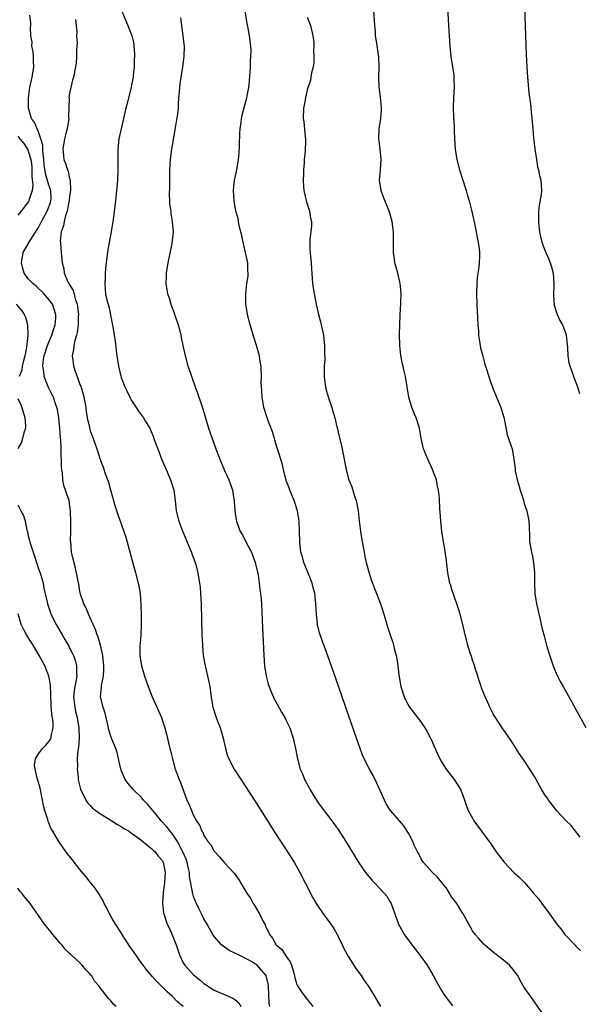
# Model space of a CAD drawing. Units: inches. Extents: x 2499893 to 2502000, y 1491000 to 1494000.
# Drawn here: x 2501123 to 2501232, y 1491819 to 1492010 of the extents above; entities that cross this region are included whole.
import ezdxf

# ---------------------------------------------------------------- set-up
doc = ezdxf.new("R2010")
doc.units = ezdxf.units.IN
doc.header["$MEASUREMENT"] = 0
doc.layers.add('LD24991491_10ft', color=91, linetype='Continuous')

msp = doc.modelspace()

# ---------------------------------------------------------------- linework, layer by layer
at = {"layer": 'LD24991491_10ft'}
for points, elevation in [([(2501206.02, 1492015), (2501206.33, 1492009), (2501206.44, 1492007), (2501206.58, 1492005), (2501206.81, 1492003), (2501207.12, 1492001), (2501207.35, 1491999.35), (2501207.37, 1491999), (2501207.36, 1491998.64), (2501207.41, 1491997), (2501207.31, 1491995), (2501207.27, 1491993), (2501207.31, 1491991.31), (2501207.4, 1491989.4), (2501207.45, 1491988.55), (2501207.5, 1491987), (2501207.64, 1491985), (2501207.95, 1491983), (2501208.46, 1491981), (2501209, 1491979.41), (2501209.75, 1491977), (2501210.02, 1491976.02), (2501210.32, 1491975), (2501210.8, 1491973.2), (2501211, 1491972.35), (2501211.39, 1491970.61), (2501211.71, 1491969), (2501211.89, 1491967.89), (2501212.08, 1491967), (2501212.28, 1491965.72), (2501212.35, 1491965), (2501212.32, 1491964.32), (2501212.3, 1491963), (2501212.2, 1491962.2), (2501212, 1491961), (2501211.88, 1491960.12), (2501211.8, 1491959), (2501211.75, 1491957), (2501211.81, 1491955), (2501212.04, 1491951), (2501212.13, 1491949.87), (2501212.17, 1491949), (2501212.24, 1491948.24), (2501212.55, 1491946.55), (2501212.96, 1491944.96), (2501213.39, 1491943.39), (2501213.77, 1491942.23), (2501214.34, 1491940.34), (2501215, 1491938.56), (2501216.47, 1491935), (2501217, 1491933.31), (2501217.11, 1491932.89), (2501217.69, 1491929.69), (2501217.97, 1491929), (2501218.48, 1491927.52), (2501218.63, 1491927), (2501219.01, 1491925), (2501219.27, 1491923.27), (2501219.24, 1491923), (2501219.26, 1491922.74), (2501219.64, 1491921), (2501219.97, 1491919.97), (2501220.2, 1491919), (2501220.77, 1491917.23), (2501221, 1491916.43), (2501221.5, 1491915), (2501221.73, 1491913.73), (2501221.91, 1491913), (2501221.95, 1491912.05), (2501221.99, 1491909.99), (2501222.03, 1491909), (2501222.37, 1491907), (2501222.5, 1491906.5), (2501222.81, 1491905), (2501222.99, 1491903), (2501222.97, 1491901.03), (2501223.06, 1491899), (2501223.38, 1491897), (2501224.05, 1491893.95), (2501224.27, 1491893), (2501224.43, 1491892.43), (2501224.76, 1491891), (2501225.32, 1491889), (2501225.7, 1491887.7), (2501226.18, 1491886.18), (2501226.6, 1491885), (2501227, 1491884.02), (2501227.46, 1491883), (2501227.97, 1491881.97), (2501228.5, 1491881), (2501230.11, 1491878.11), (2501231, 1491876.55), (2501232.93, 1491873.07)], 9200), ([(2501220.97, 1492015), (2501221.2, 1492008.8), (2501221.29, 1492005.29), (2501221.36, 1492003.36), (2501221.49, 1492001), (2501221.64, 1491999), (2501221.71, 1491998.29), (2501221.9, 1491995.9), (2501222.21, 1491993.79), (2501222.29, 1491993), (2501222.49, 1491991), (2501222.63, 1491989), (2501222.79, 1491987.21), (2501223.06, 1491985), (2501223.35, 1491983), (2501223.59, 1491981.59), (2501223.76, 1491981), (2501223.93, 1491979.93), (2501224.21, 1491979), (2501224.32, 1491977), (2501224.26, 1491976.26), (2501223.86, 1491974.13), (2501223.77, 1491973), (2501223.74, 1491971), (2501223.84, 1491970.16), (2501223.95, 1491969), (2501224.14, 1491968.14), (2501224.41, 1491967), (2501225, 1491965.5), (2501225.18, 1491965), (2501225.75, 1491963.75), (2501226.25, 1491962.25), (2501226.58, 1491961), (2501226.72, 1491959), (2501226.7, 1491958.7), (2501226.69, 1491957), (2501226.66, 1491956.66), (2501226.81, 1491954.81), (2501227.36, 1491953), (2501227.86, 1491951.86), (2501228.38, 1491951), (2501229, 1491949.45), (2501229.14, 1491949), (2501229.38, 1491946.62), (2501229.44, 1491945), (2501229.63, 1491943.63), (2501229.82, 1491943), (2501230.32, 1491941.68), (2501230.54, 1491941), (2501231.28, 1491939), (2501231.69, 1491937.69)], 9190), ([(2501143, 1492012.07), (2501143.86, 1492009.86), (2501144.25, 1492009), (2501145.02, 1492007), (2501145.41, 1492005.41), (2501145.46, 1492005), (2501145.58, 1492003.58), (2501145.56, 1492003), (2501145.5, 1492002.5), (2501145.47, 1492001), (2501145.3, 1491999.3), (2501145.27, 1491999), (2501145, 1491997.5), (2501144.9, 1491997), (2501144.37, 1491995), (2501144.12, 1491993.88), (2501143.86, 1491993), (2501143.53, 1491991.53), (2501143.45, 1491991), (2501143, 1491989), (2501142.52, 1491987), (2501142.31, 1491985), (2501142.36, 1491981), (2501142.27, 1491979), (2501142.08, 1491977), (2501141.86, 1491975), (2501141.41, 1491971.41), (2501141.04, 1491969.04), (2501140.41, 1491965.59), (2501139.94, 1491961.94), (2501139.87, 1491961), (2501139.88, 1491960.12), (2501139.79, 1491959), (2501139.87, 1491957.87), (2501139.97, 1491957), (2501140.23, 1491955.77), (2501140.43, 1491955), (2501140.58, 1491954.58), (2501141.26, 1491951.26), (2501141.34, 1491950.66), (2501141.79, 1491947.79), (2501142.17, 1491945), (2501142.47, 1491943), (2501142.91, 1491941.09), (2501143, 1491940.8), (2501143.71, 1491939), (2501144.13, 1491938.13), (2501144.65, 1491937), (2501145, 1491936.35), (2501145.87, 1491935), (2501146.33, 1491934.33), (2501147.3, 1491933), (2501147.71, 1491932.29), (2501148.5, 1491931), (2501148.68, 1491930.68), (2501149.26, 1491929.26), (2501149.33, 1491929), (2501149.78, 1491927.78), (2501150.05, 1491927), (2501150.88, 1491924.88), (2501151.71, 1491923), (2501152.55, 1491921), (2501153.14, 1491919), (2501153.43, 1491917), (2501153.65, 1491915), (2501154.12, 1491913), (2501154.92, 1491910.92), (2501156.29, 1491907.71), (2501156.56, 1491907), (2501156.66, 1491906.66), (2501157.28, 1491905), (2501157.4, 1491904.6), (2501157.83, 1491903), (2501158.17, 1491901), (2501158.25, 1491900.25), (2501158.34, 1491899), (2501158.43, 1491897), (2501158.62, 1491891), (2501158.7, 1491889), (2501158.88, 1491887), (2501159.21, 1491885), (2501159.92, 1491881.92), (2501160.12, 1491881), (2501160.49, 1491878.49), (2501160.73, 1491877), (2501161.35, 1491875), (2501162.11, 1491873), (2501162.31, 1491872.31), (2501162.7, 1491871), (2501163.15, 1491869), (2501163.56, 1491867.56), (2501163.79, 1491867), (2501164.88, 1491865), (2501169, 1491858.65), (2501171, 1491855.52), (2501172.74, 1491852.74), (2501175.19, 1491849), (2501176.44, 1491847), (2501177.56, 1491845), (2501178.61, 1491843), (2501180.1, 1491840.1), (2501180.73, 1491839), (2501181, 1491838.57), (2501182.09, 1491837), (2501183.58, 1491835), (2501184.12, 1491834.12), (2501184.79, 1491833), (2501185, 1491832.59), (2501185.78, 1491831), (2501186.16, 1491830.16), (2501187, 1491828.66), (2501188.37, 1491826.37), (2501189.4, 1491825), (2501190.03, 1491824.03), (2501190.77, 1491823), (2501192.04, 1491821), (2501193.2, 1491819)], 9250), ([(2501225, 1491817.03), (2501223, 1491819.95), (2501222.18, 1491821), (2501221, 1491822.73), (2501220.17, 1491824.17), (2501219.73, 1491825), (2501219, 1491825.98), (2501218.54, 1491826.55), (2501218.12, 1491827), (2501217, 1491828), (2501215.3, 1491829.3), (2501215, 1491829.57), (2501214.2, 1491830.2), (2501213.3, 1491831), (2501213, 1491831.3), (2501212.18, 1491832.18), (2501211.48, 1491833), (2501211, 1491833.67), (2501210.51, 1491834.51), (2501210.28, 1491835), (2501209.18, 1491837), (2501209, 1491837.24), (2501207.92, 1491839), (2501207, 1491840.23), (2501205.92, 1491841.92), (2501205.05, 1491843.05), (2501204.15, 1491844.15), (2501203.23, 1491845), (2501201.46, 1491847), (2501201, 1491847.77), (2501200.57, 1491848.57), (2501200.31, 1491849), (2501199.71, 1491850.29), (2501199.42, 1491851), (2501198.61, 1491852.61), (2501198.32, 1491853), (2501197.79, 1491853.79), (2501196.9, 1491854.9), (2501195.07, 1491857.07), (2501194.3, 1491858.3), (2501193.94, 1491859), (2501193.12, 1491860.88), (2501192.42, 1491862.42), (2501191.74, 1491863.74), (2501191.04, 1491865), (2501190.01, 1491867), (2501189.71, 1491867.71), (2501189.21, 1491869), (2501188.51, 1491871), (2501187, 1491875.45), (2501184.55, 1491882.55), (2501183, 1491886.91), (2501181.87, 1491889.87), (2501181.37, 1491891.37), (2501181, 1491893.02), (2501180.78, 1491895), (2501180.67, 1491897), (2501180.45, 1491899), (2501180.17, 1491900.17), (2501179.93, 1491901), (2501179.21, 1491902.79), (2501178.36, 1491905), (2501178.08, 1491906.08), (2501177.77, 1491907), (2501177.53, 1491909), (2501177.51, 1491911), (2501177.43, 1491913), (2501177.39, 1491913.39), (2501177.12, 1491915), (2501176.62, 1491916.62), (2501176.48, 1491917), (2501175.64, 1491919), (2501175.48, 1491919.48), (2501175, 1491920.7), (2501174.86, 1491921.14), (2501174.39, 1491923), (2501174.14, 1491924.14), (2501173.36, 1491926.64), (2501173.2, 1491927.2), (2501173, 1491927.79), (2501172.74, 1491928.74), (2501172.64, 1491929), (2501172.27, 1491930.27), (2501171.37, 1491932.63), (2501171.18, 1491933.18), (2501170.62, 1491935), (2501170.52, 1491935.48), (2501170.24, 1491937), (2501170.21, 1491938.21), (2501170.12, 1491939), (2501170.1, 1491939.9), (2501170.14, 1491941), (2501170.06, 1491943), (2501169.9, 1491943.9), (2501169.74, 1491945), (2501169.19, 1491947), (2501168.64, 1491948.64), (2501167.94, 1491951), (2501167.45, 1491953), (2501167.13, 1491955), (2501167.1, 1491957.1), (2501167.33, 1491959), (2501167.53, 1491960.47), (2501167.56, 1491961), (2501167.52, 1491961.52), (2501167.48, 1491963), (2501167.07, 1491965), (2501166.59, 1491967), (2501166.34, 1491968.34), (2501165.81, 1491970.19), (2501165.68, 1491971), (2501165.6, 1491971.6), (2501165.19, 1491973), (2501164.85, 1491975), (2501164.74, 1491977), (2501164.92, 1491979), (2501165.3, 1491980.7), (2501165.41, 1491981.41), (2501165.71, 1491983), (2501165.82, 1491984.18), (2501165.89, 1491985.89), (2501165.94, 1491988.06), (2501166.02, 1491989), (2501166.21, 1491990.21), (2501166.29, 1491991), (2501166.41, 1491991.59), (2501167, 1491993.79), (2501167.29, 1491995), (2501167.34, 1491995.34), (2501167.66, 1491997), (2501167.81, 1491998.19), (2501167.98, 1492001), (2501168.01, 1492001.99), (2501168.1, 1492003), (2501168.12, 1492004.12), (2501168.1, 1492005), (2501167.84, 1492007), (2501167.57, 1492008.43), (2501167.35, 1492009.35), (2501167, 1492011.81)], 9230), ([(2501231.84, 1491851.84), (2501230.05, 1491854.05), (2501229.12, 1491855), (2501227.23, 1491857), (2501227, 1491857.27), (2501226.24, 1491858.24), (2501225.67, 1491859), (2501225.4, 1491859.4), (2501225, 1491860.04), (2501224.43, 1491861), (2501223, 1491863.54), (2501222.07, 1491865), (2501221, 1491866.64), (2501220.03, 1491868.03), (2501219, 1491869.7), (2501218.15, 1491871), (2501216.72, 1491873), (2501215.41, 1491875), (2501215, 1491875.71), (2501214.35, 1491877), (2501213.92, 1491877.92), (2501213.44, 1491879), (2501212.73, 1491880.73), (2501212.63, 1491881), (2501211.47, 1491884.53), (2501211.28, 1491885.28), (2501211, 1491886.09), (2501210.79, 1491886.79), (2501210.7, 1491887), (2501210.56, 1491887.44), (2501210.1, 1491889), (2501209.58, 1491891), (2501209.09, 1491893), (2501208.58, 1491895), (2501208.22, 1491896.22), (2501207.35, 1491898.65), (2501207.19, 1491899.19), (2501207, 1491899.75), (2501206.71, 1491900.71), (2501206.6, 1491901), (2501206.22, 1491903), (2501205.91, 1491905.91), (2501205.72, 1491907), (2501205.63, 1491907.63), (2501205.34, 1491909), (2501205.02, 1491911), (2501204.82, 1491913), (2501204.72, 1491914.72), (2501204.67, 1491915.33), (2501204.57, 1491917.43), (2501204.4, 1491919), (2501204.11, 1491920.11), (2501203.98, 1491921), (2501203.25, 1491923), (2501202.31, 1491925), (2501201.5, 1491927), (2501201.04, 1491929.04), (2501200.71, 1491931), (2501200.07, 1491933), (2501199.75, 1491933.75), (2501199.26, 1491935), (2501198.67, 1491937), (2501198.31, 1491939), (2501197.98, 1491941), (2501197.71, 1491942.29), (2501197.54, 1491943), (2501197.42, 1491943.42), (2501197.09, 1491945.09), (2501196.89, 1491947), (2501196.86, 1491949.14), (2501196.9, 1491951), (2501196.98, 1491953.02), (2501197.1, 1491955.1), (2501197.15, 1491957.15), (2501196.99, 1491958.99), (2501196.5, 1491961), (2501196.18, 1491962.18), (2501195.97, 1491963), (2501195.84, 1491964.16), (2501195.71, 1491965), (2501195.68, 1491969), (2501195.44, 1491971), (2501195, 1491972.62), (2501194.88, 1491973), (2501193.74, 1491975.74), (2501193.29, 1491977), (2501193.01, 1491979), (2501193.16, 1491981), (2501193.28, 1491983), (2501193.12, 1491985.12), (2501192.88, 1491987.12), (2501192.94, 1491989), (2501193.24, 1491991), (2501193.37, 1491992.63), (2501193.37, 1491993), (2501193.19, 1491995.19), (2501192.92, 1491997.08), (2501192.84, 1491999), (2501192.91, 1492000.91), (2501192.85, 1492002.85), (2501192.58, 1492004.58), (2501192.47, 1492005.53), (2501192.23, 1492007), (2501192.18, 1492007.82), (2501192.05, 1492009), (2501191.98, 1492009.98), (2501191.88, 1492011.88)], 9210), ([(2501171.73, 1491819), (2501171.62, 1491819.62), (2501171.47, 1491823), (2501171.43, 1491823.43), (2501171.06, 1491825), (2501171, 1491825.1), (2501169.29, 1491827), (2501169, 1491827.23), (2501168.4, 1491827.6), (2501167, 1491828.4), (2501165.68, 1491829), (2501165.22, 1491829.22), (2501165, 1491829.38), (2501163.89, 1491829.89), (2501162.7, 1491830.7), (2501162.38, 1491831), (2501161, 1491832.57), (2501160.73, 1491833), (2501160.1, 1491834.1), (2501159.61, 1491835), (2501159, 1491836.02), (2501158.52, 1491837), (2501158, 1491838), (2501157.55, 1491839), (2501157.36, 1491839.36), (2501157, 1491840.34), (2501156.83, 1491840.83), (2501156.81, 1491841), (2501156.79, 1491841.21), (2501156.21, 1491844.21), (2501156.18, 1491845), (2501155.97, 1491846.03), (2501155.73, 1491847), (2501155.54, 1491847.54), (2501154.94, 1491849), (2501153.89, 1491851), (2501153, 1491852.34), (2501152.45, 1491853), (2501151.84, 1491853.84), (2501150.74, 1491855), (2501149.47, 1491856.53), (2501149.09, 1491857), (2501149.06, 1491857.06), (2501148.16, 1491858.16), (2501147.3, 1491859), (2501147, 1491859.4), (2501145.34, 1491861), (2501145, 1491861.43), (2501144.26, 1491862.26), (2501143.75, 1491863), (2501143, 1491864.81), (2501142.94, 1491865), (2501142.22, 1491868.22), (2501141.93, 1491869), (2501141.19, 1491870.81), (2501141, 1491871.35), (2501140.6, 1491872.6), (2501140.42, 1491873.58), (2501140.09, 1491875), (2501139.85, 1491875.85), (2501139.5, 1491877), (2501138.99, 1491879), (2501139.19, 1491880.81), (2501139.18, 1491881), (2501139.18, 1491881.18), (2501139.55, 1491883), (2501139.64, 1491884.36), (2501139.63, 1491885), (2501139.58, 1491885.58), (2501139.42, 1491887), (2501138.98, 1491888.98), (2501138.54, 1491890.54), (2501138.34, 1491891), (2501138.04, 1491892.04), (2501137.54, 1491893), (2501136.63, 1491895), (2501136.2, 1491896.2), (2501135.77, 1491897), (2501135.13, 1491898.87), (2501135, 1491899.47), (2501134.79, 1491900.79), (2501134.64, 1491901.36), (2501134.35, 1491903), (2501134.11, 1491903.89), (2501133.67, 1491905.67), (2501133.39, 1491907), (2501133.21, 1491909), (2501133.2, 1491909.2), (2501133.22, 1491911), (2501133.26, 1491912.74), (2501133.19, 1491915), (2501133, 1491916.39), (2501132.89, 1491917), (2501132.4, 1491918.4), (2501132.23, 1491919), (2501131.88, 1491919.88), (2501131.69, 1491921), (2501131.61, 1491922.39), (2501131.47, 1491923), (2501131.41, 1491923.41), (2501131.4, 1491925), (2501131.36, 1491925.36), (2501131.34, 1491927), (2501131.29, 1491928.71), (2501131.23, 1491929.23), (2501131.11, 1491931), (2501130.89, 1491933), (2501130.63, 1491934.63), (2501130.54, 1491935), (2501130.25, 1491935.75), (2501129.85, 1491937), (2501129.59, 1491937.59), (2501129, 1491938.74), (2501128.9, 1491938.9), (2501128.79, 1491939.21), (2501128.06, 1491941), (2501128.01, 1491941.99), (2501127.82, 1491943), (2501127.88, 1491943.88), (2501128.07, 1491945), (2501128.73, 1491947), (2501129, 1491947.66), (2501129.59, 1491949), (2501129.89, 1491950.11), (2501130.22, 1491951), (2501130.34, 1491952.34), (2501130.34, 1491953), (2501129.98, 1491954.02), (2501129.7, 1491955), (2501129, 1491955.92), (2501128.06, 1491957), (2501127.54, 1491957.54), (2501127, 1491958.06), (2501126.51, 1491958.51), (2501125.9, 1491959), (2501125, 1491959.95), (2501124.19, 1491961), (2501123.92, 1491961.92), (2501123.69, 1491963), (2501124.04, 1491965), (2501125.14, 1491967), (2501125.37, 1491967.37), (2501126.67, 1491969.33), (2501127, 1491969.89), (2501127.38, 1491970.62), (2501127.54, 1491971), (2501128.65, 1491973), (2501129, 1491973.84), (2501129.3, 1491974.7), (2501129.39, 1491975), (2501129.4, 1491975.4), (2501129.36, 1491977), (2501129, 1491978.03), (2501128.31, 1491980.31), (2501128.09, 1491982.09), (2501128.03, 1491983), (2501127.86, 1491984.14), (2501127.81, 1491985), (2501127.79, 1491985.79), (2501127.41, 1491987), (2501127, 1491988.4), (2501126.72, 1491989), (2501126.18, 1491990.18), (2501125.64, 1491991), (2501125.06, 1491993), (2501125.07, 1491994.93), (2501125.06, 1491995), (2501125.3, 1491997), (2501125.63, 1491998.37), (2501125.75, 1491999), (2501126.09, 1492001), (2501126.01, 1492001.99), (2501126.01, 1492003), (2501125.96, 1492003.96), (2501125.67, 1492005), (2501125.72, 1492005.72), (2501125.5, 1492007), (2501125.44, 1492008.56), (2501125.51, 1492009), (2501125.5, 1492009.5), (2501125.31, 1492011)], 9270), ([(2501134.16, 1492010.16), (2501134.28, 1492009), (2501134.39, 1492007.61), (2501134.35, 1492007), (2501134.43, 1492005.57), (2501134.31, 1492004.31), (2501134.34, 1492003), (2501134.27, 1492001.73), (2501134.17, 1492001), (2501133.76, 1491999), (2501133.58, 1491998.42), (2501133.22, 1491997), (2501133, 1491995.86), (2501132.88, 1491995), (2501132.9, 1491994.9), (2501132.8, 1491991.2), (2501132.82, 1491991), (2501132.52, 1491989), (2501132.21, 1491987.79), (2501131.99, 1491987), (2501131.67, 1491985), (2501131.82, 1491983.82), (2501131.89, 1491983), (2501132.23, 1491982.23), (2501132.56, 1491981), (2501132.72, 1491980.72), (2501133, 1491979.35), (2501133.08, 1491979.08), (2501133.16, 1491977), (2501133, 1491975.95), (2501132.9, 1491975), (2501132.86, 1491974.86), (2501132.51, 1491973), (2501132.19, 1491972.19), (2501131.92, 1491971), (2501131.84, 1491970.16), (2501131.39, 1491969), (2501131.2, 1491967.2), (2501131.22, 1491967), (2501131.26, 1491966.74), (2501131.35, 1491965), (2501131.58, 1491963), (2501131.87, 1491961.87), (2501131.95, 1491961), (2501132.67, 1491959.33), (2501132.84, 1491959), (2501132.91, 1491958.91), (2501133.67, 1491957.67), (2501134.16, 1491955.84), (2501134.46, 1491955), (2501134.7, 1491953), (2501134.67, 1491952.67), (2501134.64, 1491951), (2501134.46, 1491949.54), (2501134.31, 1491949), (2501133.98, 1491947.98), (2501133.82, 1491947), (2501133.78, 1491946.22), (2501133.51, 1491945), (2501133.67, 1491943.67), (2501133.77, 1491943), (2501134.14, 1491941.86), (2501134.45, 1491941), (2501134.62, 1491940.62), (2501135, 1491939.49), (2501135.14, 1491939.14), (2501135.61, 1491937.61), (2501135.77, 1491937), (2501135.94, 1491936.06), (2501136.12, 1491935), (2501136.21, 1491934.21), (2501136.41, 1491933), (2501136.89, 1491930.89), (2501137, 1491930.52), (2501137.58, 1491929), (2501138.29, 1491927), (2501139, 1491924.74), (2501139.48, 1491923.48), (2501139.97, 1491922.03), (2501140.54, 1491920.54), (2501141, 1491918.78), (2501141.82, 1491915.82), (2501142.32, 1491914.32), (2501143, 1491912.48), (2501143.52, 1491911), (2501143.88, 1491909.88), (2501145, 1491905.84), (2501145.76, 1491903), (2501146.26, 1491901), (2501146.39, 1491900.39), (2501146.64, 1491899), (2501146.81, 1491896.81), (2501146.84, 1491895), (2501146.83, 1491893), (2501146.76, 1491891), (2501146.65, 1491889.35), (2501146.62, 1491889), (2501146.62, 1491887), (2501146.92, 1491885), (2501147.51, 1491883), (2501147.91, 1491881.91), (2501148.18, 1491881), (2501148.97, 1491878.97), (2501149.89, 1491877), (2501150.76, 1491875), (2501151, 1491874.31), (2501151.4, 1491873), (2501151.73, 1491871.73), (2501152.11, 1491870.11), (2501152.41, 1491869), (2501152.51, 1491868.51), (2501152.89, 1491867), (2501153.44, 1491865), (2501154.18, 1491863), (2501154.43, 1491862.43), (2501154.98, 1491861), (2501155.72, 1491859), (2501156.11, 1491858.11), (2501156.56, 1491857), (2501157, 1491856.03), (2501157.58, 1491855), (2501158.12, 1491854.12), (2501158.6, 1491853), (2501158.77, 1491852.77), (2501159, 1491852.15), (2501159.76, 1491851), (2501160.33, 1491850.33), (2501161, 1491849.1), (2501162.01, 1491848.01), (2501163, 1491846.87), (2501164.86, 1491844.86), (2501165.7, 1491843.7), (2501167, 1491841.51), (2501167.28, 1491841), (2501167.98, 1491839.98), (2501168.53, 1491839), (2501168.73, 1491838.73), (2501169.74, 1491837), (2501170.4, 1491835.6), (2501170.82, 1491834.82), (2501171, 1491834.42), (2501171.48, 1491833.48), (2501171.66, 1491833), (2501172.24, 1491832.24), (2501172.98, 1491831), (2501174.05, 1491830.05), (2501175, 1491828.64), (2501175.69, 1491827.69), (2501175.93, 1491827), (2501176.19, 1491826.19), (2501176.51, 1491825), (2501176.57, 1491824.57), (2501177, 1491823.28), (2501177.13, 1491823), (2501177.86, 1491821.86), (2501179, 1491820.4), (2501179.64, 1491819.64), (2501180.09, 1491819)], 9260), ([(2501154.48, 1492010.48), (2501154.93, 1492007), (2501155.14, 1492005), (2501155.13, 1492003), (2501154.87, 1492001), (2501154.52, 1491999), (2501154.35, 1491997.65), (2501154.24, 1491997), (2501154.02, 1491993.98), (2501153.98, 1491993), (2501153.88, 1491991.88), (2501153.52, 1491989.52), (2501152.7, 1491985), (2501152.45, 1491983), (2501152.35, 1491981), (2501152.32, 1491979), (2501152.32, 1491977.68), (2501152.28, 1491976.28), (2501152.36, 1491975), (2501152.36, 1491974.36), (2501152.56, 1491973), (2501152.57, 1491972.57), (2501152.85, 1491971), (2501153.02, 1491969), (2501152.79, 1491966.79), (2501152, 1491963), (2501151.7, 1491961), (2501151.69, 1491960.31), (2501151.63, 1491959), (2501151.95, 1491957), (2501152.24, 1491956.24), (2501152.61, 1491955), (2501153.26, 1491953.26), (2501153.99, 1491951), (2501154.38, 1491949.62), (2501154.52, 1491949), (2501154.59, 1491948.59), (2501154.94, 1491947), (2501155.34, 1491945), (2501155.9, 1491943), (2501156.37, 1491941.63), (2501156.72, 1491940.72), (2501157.29, 1491939), (2501157.76, 1491937.76), (2501157.98, 1491937), (2501158.27, 1491936.27), (2501158.76, 1491934.76), (2501159.9, 1491931), (2501160.59, 1491929), (2501161.32, 1491927), (2501162.35, 1491924.35), (2501163, 1491922.78), (2501163.81, 1491921), (2501164.11, 1491920.11), (2501164.52, 1491919), (2501164.86, 1491916.86), (2501164.95, 1491915), (2501165.25, 1491913.25), (2501165.28, 1491913), (2501165.41, 1491912.59), (2501166.01, 1491911), (2501166.39, 1491910.39), (2501167.09, 1491909.09), (2501167.24, 1491908.76), (2501168.19, 1491907), (2501168.42, 1491906.42), (2501168.93, 1491905), (2501169.47, 1491902.53), (2501169.69, 1491901), (2501169.8, 1491899.8), (2501169.95, 1491899), (2501170.05, 1491897.95), (2501170.11, 1491897), (2501170.34, 1491892.34), (2501170.57, 1491887), (2501170.72, 1491885), (2501171.02, 1491883), (2501171.43, 1491881.43), (2501171.98, 1491879.98), (2501172.62, 1491878.62), (2501173.49, 1491877), (2501174.03, 1491876.03), (2501174.63, 1491875), (2501175, 1491874.29), (2501175.6, 1491873), (2501176.28, 1491871), (2501176.74, 1491869), (2501177.1, 1491867), (2501177.62, 1491865), (2501178.06, 1491864.06), (2501178.45, 1491863), (2501178.65, 1491862.65), (2501179.35, 1491861.35), (2501179.53, 1491861), (2501180.78, 1491859), (2501181, 1491858.67), (2501181.7, 1491857.7), (2501183.77, 1491855), (2501184.29, 1491854.29), (2501185.12, 1491853.12), (2501186.49, 1491851), (2501189, 1491846.85), (2501190.29, 1491845), (2501190.59, 1491844.59), (2501191.52, 1491843.52), (2501192.04, 1491843), (2501193.9, 1491841), (2501194.37, 1491840.37), (2501195, 1491839.36), (2501195.21, 1491839), (2501196.66, 1491835), (2501197.5, 1491833.5), (2501197.76, 1491833), (2501199, 1491831.35), (2501199.23, 1491831), (2501200.01, 1491830.01), (2501201, 1491828.7), (2501202.18, 1491827), (2501203.38, 1491825), (2501203.93, 1491823.93), (2501205, 1491822.11), (2501205.43, 1491821.43), (2501206.24, 1491820.24), (2501207.14, 1491819.14)], 9240), ([(2501179, 1492010.61), (2501179.64, 1492009), (2501180.09, 1492007), (2501180.25, 1492005.75), (2501180.27, 1492005), (2501180.19, 1492004.19), (2501180.29, 1492003), (2501180.28, 1492001.72), (2501180.12, 1492001), (2501179.81, 1491999.81), (2501179.72, 1491999), (2501179.62, 1491998.38), (2501179, 1491996.51), (2501178.64, 1491995), (2501178.43, 1491993.57), (2501178.27, 1491993), (2501178.23, 1491991), (2501178.34, 1491990.34), (2501178.59, 1491987.41), (2501178.66, 1491987), (2501178.68, 1491986.68), (2501178.62, 1491984.62), (2501178.43, 1491983), (2501178.4, 1491982.4), (2501178.25, 1491981), (2501178.25, 1491980.25), (2501178.2, 1491979), (2501178.28, 1491977.72), (2501178.35, 1491977), (2501178.86, 1491974.86), (2501179.45, 1491973), (2501179.65, 1491971.65), (2501179.79, 1491971), (2501179.79, 1491970.21), (2501179.5, 1491967.5), (2501179.48, 1491967), (2501179.52, 1491965.52), (2501179.73, 1491963), (2501179.8, 1491961.8), (2501179.97, 1491960.03), (2501180.04, 1491959), (2501180.32, 1491957), (2501180.71, 1491955), (2501181.19, 1491953), (2501181.57, 1491951.57), (2501181.7, 1491951), (2501182.13, 1491949), (2501182.23, 1491948.23), (2501182.36, 1491947), (2501182.35, 1491945.65), (2501182.39, 1491944.39), (2501182.3, 1491943), (2501182.3, 1491941), (2501182.34, 1491940.34), (2501182.53, 1491939), (2501182.6, 1491938.6), (2501183.06, 1491937.06), (2501183.74, 1491935), (2501184.03, 1491934.03), (2501184.32, 1491933), (2501184.75, 1491931.25), (2501184.87, 1491930.87), (2501185, 1491930.22), (2501185.6, 1491927.6), (2501185.95, 1491925.95), (2501186.12, 1491925), (2501186.29, 1491924.29), (2501186.52, 1491923), (2501187, 1491921.12), (2501187.03, 1491921), (2501187.62, 1491919.62), (2501188.14, 1491917.86), (2501188.45, 1491917), (2501188.83, 1491915), (2501189.04, 1491913.04), (2501189.29, 1491911), (2501189.62, 1491909), (2501189.98, 1491907), (2501190.15, 1491906.15), (2501190.4, 1491905), (2501190.95, 1491902.95), (2501191.45, 1491901.45), (2501191.65, 1491901), (2501191.99, 1491899.99), (2501192.43, 1491899), (2501193.18, 1491897), (2501193.64, 1491895.64), (2501194.11, 1491893.89), (2501194.38, 1491893), (2501194.54, 1491892.54), (2501195.02, 1491891), (2501195.53, 1491889.53), (2501195.68, 1491889), (2501195.89, 1491888.11), (2501196.19, 1491887), (2501196.34, 1491886.34), (2501196.54, 1491885), (2501196.74, 1491883.26), (2501197.1, 1491881), (2501197.74, 1491879), (2501198.16, 1491878.16), (2501198.81, 1491877), (2501200.32, 1491875), (2501201, 1491874.16), (2501201.76, 1491873), (2501202.21, 1491872.21), (2501202.88, 1491871), (2501203, 1491870.75), (2501203.75, 1491869), (2501204.11, 1491868.11), (2501204.66, 1491867), (2501205, 1491866.38), (2501205.88, 1491865), (2501207, 1491863.56), (2501207.46, 1491863), (2501208.71, 1491861), (2501209.44, 1491859), (2501209.8, 1491857.8), (2501210.17, 1491857), (2501211, 1491855.47), (2501211.27, 1491855), (2501212.71, 1491853), (2501214.53, 1491850.53), (2501215.58, 1491849), (2501217.08, 1491847), (2501219, 1491845), (2501220.04, 1491844.04), (2501221.02, 1491843.02), (2501222.81, 1491841), (2501223.8, 1491839.8), (2501224.41, 1491839), (2501225.9, 1491837), (2501227.31, 1491835), (2501228.07, 1491834.07), (2501228.86, 1491833), (2501230.88, 1491830.88), (2501231, 1491830.72), (2501231.88, 1491829.88)], 9220), ([(2501123, 1491987.57), (2501123.37, 1491987), (2501124.14, 1491986.14), (2501124.9, 1491984.9), (2501125, 1491984.65), (2501125.52, 1491983), (2501125.66, 1491981.66), (2501125.7, 1491981), (2501125.69, 1491979.69), (2501125.87, 1491978.13), (2501125.72, 1491977), (2501125.1, 1491975.1), (2501125.09, 1491975), (2501125.07, 1491974.93), (2501123.64, 1491973), (2501123, 1491972.25)], 9280), ([(2501122.66, 1491955), (2501123.73, 1491953.73), (2501124.19, 1491953), (2501124.48, 1491952.48), (2501124.88, 1491951), (2501124.91, 1491949.09), (2501124.94, 1491948.94), (2501124.63, 1491946.63), (2501124.3, 1491945), (2501124.06, 1491944.06), (2501123.84, 1491943), (2501123.74, 1491942.26), (2501123.23, 1491941)], 9280), ([(2501123, 1491936.78), (2501123.54, 1491935.54), (2501123.73, 1491935), (2501124.35, 1491933), (2501124.45, 1491931.55), (2501124.43, 1491931), (2501124.13, 1491930.13), (2501123.89, 1491929), (2501123.69, 1491928.31), (2501123, 1491927.07)], 9280), ([(2501123, 1491916.15), (2501123.54, 1491915), (2501124.09, 1491914.09), (2501124.37, 1491913), (2501124.75, 1491911.25), (2501124.83, 1491911), (2501125, 1491910.18), (2501125.26, 1491909.26), (2501125.31, 1491909), (2501125.43, 1491908.57), (2501126.23, 1491906.23), (2501127, 1491903.78), (2501127.27, 1491903), (2501127.86, 1491901), (2501128.04, 1491900.04), (2501128.65, 1491897.35), (2501128.71, 1491897), (2501128.77, 1491896.77), (2501129.28, 1491895.28), (2501129.39, 1491895), (2501130.38, 1491893), (2501131.54, 1491891), (2501132.09, 1491890.09), (2501132.82, 1491888.82), (2501133, 1491888.47), (2501133.72, 1491887), (2501134.07, 1491886.07), (2501134.35, 1491885), (2501134.3, 1491883.7), (2501134.37, 1491883), (2501134.29, 1491882.29), (2501133.99, 1491881), (2501133.86, 1491880.14), (2501133.78, 1491879), (2501133.99, 1491877), (2501134.16, 1491876.16), (2501134.45, 1491875), (2501134.8, 1491873), (2501134.87, 1491871), (2501134.75, 1491869.25), (2501134.61, 1491868.61), (2501134.48, 1491867), (2501134.51, 1491865.49), (2501134.43, 1491865), (2501134.63, 1491863.37), (2501134.63, 1491863), (2501134.69, 1491862.69), (2501135.09, 1491861.09), (2501135.13, 1491861), (2501135.27, 1491860.73), (2501136.11, 1491859), (2501136.48, 1491858.48), (2501137, 1491857.96), (2501137.46, 1491857.46), (2501138.05, 1491857), (2501139, 1491856.31), (2501141.18, 1491855), (2501142.27, 1491854.27), (2501143, 1491853.86), (2501143.52, 1491853.52), (2501144.5, 1491853), (2501145, 1491852.61), (2501146.47, 1491851.53), (2501147.15, 1491851), (2501149, 1491849.51), (2501149.22, 1491849.22), (2501149.54, 1491849), (2501150.15, 1491848.15), (2501151, 1491847.21), (2501151.09, 1491847), (2501151.47, 1491845), (2501151.39, 1491843), (2501151.13, 1491841.13), (2501151, 1491839), (2501151.18, 1491837.18), (2501151.22, 1491837), (2501151.86, 1491835), (2501152.24, 1491834.24), (2501152.88, 1491832.88), (2501153.6, 1491831), (2501154.24, 1491829), (2501155, 1491827.51), (2501155.31, 1491827), (2501157, 1491825.15), (2501158.19, 1491824.19), (2501159, 1491823.48), (2501159.3, 1491823.3), (2501161, 1491822.19), (2501164.62, 1491820.62), (2501165, 1491820.37), (2501165.73, 1491819.73), (2501166.14, 1491819)], 9280), ([(2501154.96, 1491819), (2501153.91, 1491819.91), (2501152.86, 1491821), (2501151.87, 1491821.87), (2501151, 1491822.8), (2501149.87, 1491823.87), (2501149, 1491824.86), (2501148.86, 1491825), (2501148, 1491826), (2501147.23, 1491827), (2501147, 1491827.36), (2501145.81, 1491829), (2501144.67, 1491830.67), (2501143.14, 1491833), (2501142.32, 1491834.32), (2501141.86, 1491835), (2501141, 1491836.52), (2501140.71, 1491837), (2501140.17, 1491838.17), (2501139.7, 1491839), (2501139.5, 1491839.5), (2501139, 1491840.3), (2501138.75, 1491840.75), (2501138.56, 1491841), (2501137.95, 1491841.95), (2501137, 1491843.08), (2501136.17, 1491844.17), (2501135, 1491845.57), (2501133.5, 1491847.5), (2501132.61, 1491848.61), (2501131.75, 1491849.75), (2501130.9, 1491851), (2501129.75, 1491853), (2501129.46, 1491853.46), (2501129, 1491854.56), (2501128.86, 1491854.86), (2501128.76, 1491855.24), (2501128.18, 1491857), (2501127.94, 1491857.94), (2501127.76, 1491859), (2501127.32, 1491861.32), (2501126.88, 1491862.88), (2501126.75, 1491863.25), (2501126.3, 1491865), (2501126.23, 1491865.77), (2501126.37, 1491867), (2501127, 1491867.97), (2501127.77, 1491869), (2501128.4, 1491869.6), (2501129, 1491870.32), (2501129.27, 1491870.73), (2501129.4, 1491871), (2501129.44, 1491871.44), (2501129.84, 1491873), (2501129.84, 1491874.16), (2501129.59, 1491875.59), (2501129.45, 1491877.45), (2501129.28, 1491881.28), (2501128.98, 1491883), (2501128.19, 1491885), (2501127.13, 1491887), (2501125.92, 1491889), (2501124.67, 1491891), (2501124.09, 1491892.09), (2501123.65, 1491893), (2501123.07, 1491895.07)], 9290), ([(2501142.01, 1491819), (2501141.48, 1491819.48), (2501141, 1491820.11), (2501140.55, 1491820.55), (2501139, 1491822.59), (2501138.81, 1491822.81), (2501138.68, 1491823), (2501137.88, 1491823.88), (2501137.23, 1491825), (2501137.12, 1491825.12), (2501137, 1491825.32), (2501136.15, 1491826.15), (2501135.45, 1491827), (2501135, 1491827.47), (2501133.33, 1491829), (2501133.15, 1491829.15), (2501133, 1491829.32), (2501132.16, 1491830.16), (2501131.48, 1491831), (2501131.24, 1491831.24), (2501129.77, 1491833), (2501129.41, 1491833.41), (2501128.17, 1491835), (2501125.34, 1491839), (2501125, 1491839.42), (2501124.27, 1491840.27), (2501123.72, 1491841), (2501123.39, 1491841.39), (2501123, 1491841.96)], 9300)]:
    msp.add_lwpolyline(points, dxfattribs=dict(at, elevation=elevation))

doc.saveas('drawing.dxf')
